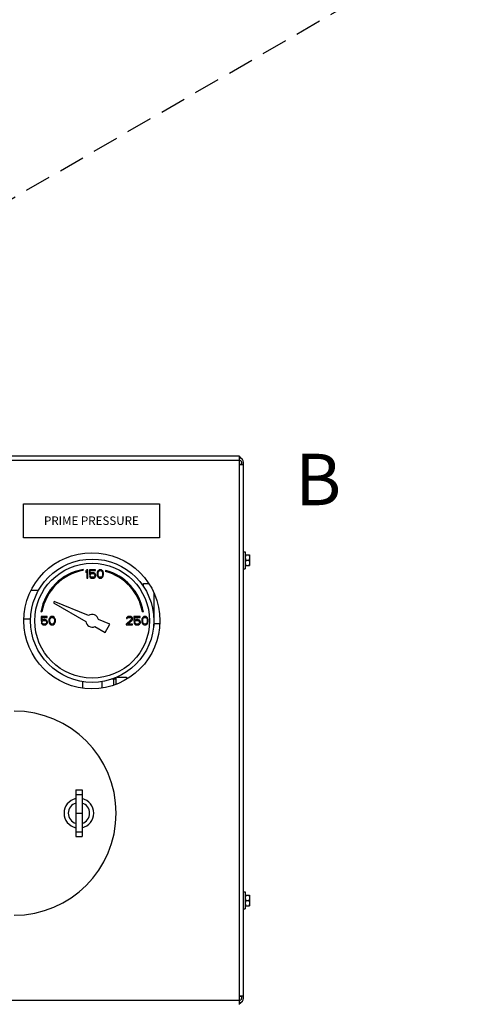
# Model space of a CAD drawing. Extents: x -123 to -7, y -23 to 91.
# Drawn here: x -73 to -59, y 32 to 60 of the extents above; entities that cross this region are included whole.
import ezdxf
from ezdxf.enums import TextEntityAlignment as Align

# ---------------------------------------------------------------- set-up
doc = ezdxf.new("R2010")
doc.units = 0
doc.header["$LTSCALE"] = 1.5
doc.header["$MEASUREMENT"] = 0
doc.linetypes.add('DASHED', pattern=[0.75, 0.5, -0.25])
doc.layers.get('0').update_dxf_attribs({"linetype": 'CONTINUOUS'})

msp = doc.modelspace()

# ---------------------------------------------------------------- linework, layer by layer
at = {"linetype": 'DASHED'}
msp.add_line((-79.197, 51.487), (-53.756, 66.175), dxfattribs=at)
at = {"color": 7, "linetype": 'Continuous'}
for p, q in [((-66.242, 47.768), (-94.535, 47.768)), ((-66.242, 47.645), (-94.535, 47.645)), ((-66.242, 31.971), (-66.242, 47.768)), ((-66.237, 47.528), (-66.237, 47.648)), ((-66.242, 47.523), (-66.12, 47.523)), ((-66.178, 47.528), (-66.237, 47.528)), ((-66.178, 47.589), (-66.178, 47.523)), ((-66.12, 32.152), (-66.12, 47.587)), ((-66.12, 45.014), (-66.072, 45.014)), ((-66.072, 45.014), (-66.072, 44.524)), ((-66.072, 44.922), (-65.954, 44.922)), ((-65.954, 44.922), (-65.954, 44.616)), ((-66.12, 44.524), (-66.072, 44.524)), ((-66.072, 44.616), (-65.954, 44.616)), ((-66.066, 44.769), (-65.961, 44.769)), ((-70.74, 44.474), (-70.745, 44.503)), ((-70.638, 44.496), (-70.669, 44.46)), ((-70.669, 44.46), (-70.669, 44.418)), ((-70.669, 44.418), (-70.638, 44.455)), ((-70.608, 44.496), (-70.638, 44.496)), ((-70.638, 44.455), (-70.638, 44.251)), ((-70.638, 44.251), (-70.608, 44.251)), ((-70.608, 44.251), (-70.608, 44.496)), ((-70.393, 44.496), (-70.567, 44.496)), ((-70.567, 44.496), (-70.567, 44.361)), ((-70.567, 44.361), (-70.531, 44.361)), ((-70.536, 44.314), (-70.567, 44.314)), ((-70.567, 44.314), (-70.557, 44.293)), ((-70.557, 44.293), (-70.541, 44.272)), ((-70.541, 44.47), (-70.393, 44.47)), ((-70.541, 44.387), (-70.541, 44.47)), ((-70.516, 44.402), (-70.541, 44.387)), ((-70.541, 44.272), (-70.516, 44.256)), ((-70.526, 44.293), (-70.536, 44.314)), ((-70.531, 44.361), (-70.511, 44.376)), ((-70.511, 44.282), (-70.526, 44.293)), ((-70.49, 44.408), (-70.516, 44.402)), ((-70.516, 44.256), (-70.49, 44.251)), ((-70.511, 44.376), (-70.49, 44.382)), ((-70.49, 44.277), (-70.511, 44.282)), ((-70.46, 44.408), (-70.49, 44.408)), ((-70.49, 44.382), (-70.46, 44.382)), ((-70.46, 44.277), (-70.49, 44.277)), ((-70.49, 44.251), (-70.46, 44.251)), ((-70.434, 44.402), (-70.46, 44.408)), ((-70.46, 44.382), (-70.439, 44.376)), ((-70.439, 44.282), (-70.46, 44.277)), ((-70.46, 44.251), (-70.434, 44.256)), ((-70.439, 44.376), (-70.424, 44.366)), ((-70.424, 44.293), (-70.439, 44.282)), ((-70.409, 44.387), (-70.434, 44.402)), ((-70.434, 44.256), (-70.409, 44.272)), ((-70.424, 44.366), (-70.414, 44.35)), ((-70.414, 44.309), (-70.424, 44.293)), ((-70.414, 44.35), (-70.409, 44.335)), ((-70.409, 44.324), (-70.414, 44.309)), ((-70.393, 44.366), (-70.409, 44.387)), ((-70.409, 44.335), (-70.409, 44.324)), ((-70.409, 44.272), (-70.393, 44.293)), ((-70.393, 44.47), (-70.393, 44.496)), ((-70.383, 44.34), (-70.393, 44.366)), ((-70.393, 44.293), (-70.383, 44.319)), ((-70.383, 44.319), (-70.383, 44.34)), ((-70.337, 44.423), (-70.342, 44.397)), ((-70.342, 44.397), (-70.342, 44.35)), ((-70.342, 44.35), (-70.337, 44.324)), ((-70.332, 44.439), (-70.337, 44.423)), ((-70.337, 44.324), (-70.332, 44.309)), ((-70.322, 44.46), (-70.332, 44.439)), ((-70.332, 44.309), (-70.322, 44.288)), ((-70.306, 44.475), (-70.322, 44.46)), ((-70.322, 44.288), (-70.306, 44.272)), ((-70.317, 44.392), (-70.312, 44.423)), ((-70.317, 44.355), (-70.317, 44.392)), ((-70.312, 44.324), (-70.317, 44.355)), ((-70.312, 44.423), (-70.291, 44.455)), ((-70.291, 44.293), (-70.312, 44.324)), ((-70.281, 44.491), (-70.306, 44.475)), ((-70.306, 44.272), (-70.281, 44.256)), ((-70.291, 44.455), (-70.276, 44.465)), ((-70.276, 44.282), (-70.291, 44.293)), ((-70.25, 44.496), (-70.281, 44.491)), ((-70.281, 44.256), (-70.25, 44.251)), ((-70.276, 44.465), (-70.25, 44.47)), ((-70.25, 44.277), (-70.276, 44.282)), ((-70.22, 44.491), (-70.25, 44.496)), ((-70.25, 44.47), (-70.225, 44.465)), ((-70.225, 44.282), (-70.25, 44.277)), ((-70.25, 44.251), (-70.22, 44.256)), ((-70.225, 44.465), (-70.209, 44.455)), ((-70.209, 44.293), (-70.225, 44.282)), ((-70.194, 44.475), (-70.22, 44.491)), ((-70.22, 44.256), (-70.194, 44.272)), ((-70.209, 44.455), (-70.189, 44.423)), ((-70.189, 44.324), (-70.209, 44.293)), ((-70.179, 44.46), (-70.194, 44.475)), ((-70.194, 44.272), (-70.179, 44.288)), ((-70.189, 44.423), (-70.184, 44.392)), ((-70.184, 44.355), (-70.189, 44.324)), ((-70.184, 44.392), (-70.184, 44.355)), ((-70.169, 44.439), (-70.179, 44.46)), ((-70.179, 44.288), (-70.169, 44.309)), ((-70.164, 44.423), (-70.169, 44.439)), ((-70.169, 44.309), (-70.164, 44.324)), ((-70.158, 44.397), (-70.164, 44.423)), ((-70.164, 44.324), (-70.158, 44.35)), ((-70.158, 44.35), (-70.158, 44.397)), ((-70.097, 44.475), (-70.105, 44.446)), ((-69.005, 44.098), (-68.862, 44.098)), ((-69.005, 44.007), (-69.005, 44.098)), ((-72.031, 43.897), (-72.242, 43.897)), ((-68.699, 42.873), (-68.699, 43.808)), ((-71.583, 43.575), (-71.6, 43.545)), ((-71.6, 43.545), (-70.668, 43.007)), ((-70.593, 43.175), (-71.583, 43.575)), ((-71.962, 43.287), (-71.933, 43.281)), ((-71.782, 43.149), (-71.955, 43.149)), ((-71.955, 43.149), (-71.955, 43.013)), ((-71.93, 43.123), (-71.782, 43.123)), ((-71.93, 43.039), (-71.93, 43.123)), ((-71.782, 43.123), (-71.782, 43.149)), ((-71.71, 43.112), (-71.72, 43.091)), ((-71.695, 43.128), (-71.71, 43.112)), ((-71.7, 43.076), (-71.679, 43.107)), ((-71.669, 43.143), (-71.695, 43.128)), ((-71.679, 43.107), (-71.664, 43.117)), ((-71.639, 43.149), (-71.669, 43.143)), ((-71.664, 43.117), (-71.639, 43.123)), ((-71.608, 43.143), (-71.639, 43.149)), ((-71.639, 43.123), (-71.613, 43.117)), ((-71.613, 43.117), (-71.598, 43.107)), ((-71.582, 43.128), (-71.608, 43.143)), ((-71.598, 43.107), (-71.577, 43.076)), ((-71.567, 43.112), (-71.582, 43.128)), ((-71.557, 43.091), (-71.567, 43.112)), ((-69.495, 43.112), (-69.5, 43.091)), ((-69.474, 43.133), (-69.495, 43.112)), ((-69.454, 43.143), (-69.474, 43.133)), ((-69.474, 43.091), (-69.464, 43.107)), ((-69.464, 43.107), (-69.449, 43.117)), ((-69.418, 43.149), (-69.454, 43.143)), ((-69.449, 43.117), (-69.423, 43.123)), ((-69.423, 43.123), (-69.403, 43.123)), ((-69.398, 43.149), (-69.418, 43.149)), ((-69.403, 43.123), (-69.377, 43.117)), ((-69.367, 43.143), (-69.398, 43.149)), ((-69.377, 43.117), (-69.362, 43.107)), ((-69.347, 43.133), (-69.367, 43.143)), ((-69.362, 43.107), (-69.352, 43.091)), ((-69.326, 43.112), (-69.347, 43.133)), ((-69.321, 43.091), (-69.326, 43.112)), ((-69.107, 43.149), (-69.281, 43.149)), ((-69.281, 43.149), (-69.281, 43.013)), ((-69.255, 43.123), (-69.107, 43.123)), ((-69.255, 43.039), (-69.255, 43.123)), ((-69.107, 43.123), (-69.107, 43.149)), ((-69.036, 43.112), (-69.046, 43.091)), ((-69.037, 43.281), (-69.008, 43.287)), ((-69.02, 43.128), (-69.036, 43.112)), ((-69.025, 43.076), (-69.005, 43.107)), ((-68.995, 43.143), (-69.02, 43.128)), ((-69.005, 43.107), (-68.99, 43.117)), ((-68.964, 43.149), (-68.995, 43.143)), ((-68.99, 43.117), (-68.964, 43.123)), ((-68.933, 43.143), (-68.964, 43.149)), ((-68.964, 43.123), (-68.939, 43.117)), ((-68.939, 43.117), (-68.923, 43.107)), ((-68.908, 43.128), (-68.933, 43.143)), ((-68.923, 43.107), (-68.903, 43.076)), ((-68.893, 43.112), (-68.908, 43.128)), ((-68.882, 43.091), (-68.893, 43.112)), ((-72.259, 43.074), (-72.449, 43.074)), ((-71.955, 43.013), (-71.919, 43.013)), ((-71.924, 42.966), (-71.955, 42.966)), ((-71.955, 42.966), (-71.945, 42.945)), ((-71.945, 42.945), (-71.93, 42.925)), ((-71.904, 43.055), (-71.93, 43.039)), ((-71.93, 42.925), (-71.904, 42.909)), ((-71.914, 42.945), (-71.924, 42.966)), ((-71.919, 43.013), (-71.899, 43.029)), ((-71.899, 42.935), (-71.914, 42.945)), ((-71.879, 43.06), (-71.904, 43.055)), ((-71.904, 42.909), (-71.879, 42.904)), ((-71.899, 43.029), (-71.879, 43.034)), ((-71.879, 42.93), (-71.899, 42.935)), ((-71.848, 43.06), (-71.879, 43.06)), ((-71.879, 43.034), (-71.848, 43.034)), ((-71.848, 42.93), (-71.879, 42.93)), ((-71.879, 42.904), (-71.848, 42.904)), ((-71.822, 43.055), (-71.848, 43.06)), ((-71.848, 43.034), (-71.827, 43.029)), ((-71.827, 42.935), (-71.848, 42.93)), ((-71.848, 42.904), (-71.822, 42.909)), ((-71.827, 43.029), (-71.812, 43.018)), ((-71.812, 42.945), (-71.827, 42.935)), ((-71.797, 43.039), (-71.822, 43.055)), ((-71.822, 42.909), (-71.797, 42.925)), ((-71.812, 43.018), (-71.802, 43.003)), ((-71.802, 42.961), (-71.812, 42.945)), ((-71.802, 43.003), (-71.797, 42.987)), ((-71.797, 42.977), (-71.802, 42.961)), ((-71.782, 43.018), (-71.797, 43.039)), ((-71.797, 42.987), (-71.797, 42.977)), ((-71.797, 42.925), (-71.782, 42.945)), ((-71.771, 42.992), (-71.782, 43.018)), ((-71.782, 42.945), (-71.771, 42.971)), ((-71.771, 42.971), (-71.771, 42.992)), ((-71.725, 43.076), (-71.731, 43.05)), ((-71.731, 43.05), (-71.731, 43.003)), ((-71.731, 43.003), (-71.725, 42.977)), ((-71.72, 43.091), (-71.725, 43.076)), ((-71.725, 42.977), (-71.72, 42.961)), ((-71.72, 42.961), (-71.71, 42.94)), ((-71.71, 42.94), (-71.695, 42.925)), ((-71.705, 43.044), (-71.7, 43.076)), ((-71.705, 43.008), (-71.705, 43.044)), ((-71.7, 42.977), (-71.705, 43.008)), ((-71.679, 42.945), (-71.7, 42.977)), ((-71.695, 42.925), (-71.669, 42.909)), ((-71.664, 42.935), (-71.679, 42.945)), ((-71.669, 42.909), (-71.639, 42.904)), ((-71.639, 42.93), (-71.664, 42.935)), ((-71.613, 42.935), (-71.639, 42.93)), ((-71.639, 42.904), (-71.608, 42.909)), ((-71.598, 42.945), (-71.613, 42.935)), ((-71.608, 42.909), (-71.582, 42.925)), ((-71.577, 42.977), (-71.598, 42.945)), ((-71.582, 42.925), (-71.567, 42.94)), ((-71.577, 43.076), (-71.572, 43.044)), ((-71.572, 43.008), (-71.577, 42.977)), ((-71.572, 43.044), (-71.572, 43.008)), ((-71.567, 42.94), (-71.557, 42.961)), ((-71.552, 43.076), (-71.557, 43.091)), ((-71.557, 42.961), (-71.552, 42.977)), ((-71.547, 43.05), (-71.552, 43.076)), ((-71.552, 42.977), (-71.547, 43.003)), ((-71.547, 43.003), (-71.547, 43.05)), ((-70.41, 42.858), (-70.115, 42.688)), ((-69.977, 42.927), (-70.304, 43.059)), ((-70.115, 42.688), (-69.977, 42.927)), ((-69.362, 43.06), (-69.505, 42.93)), ((-69.505, 42.93), (-69.505, 42.904)), ((-69.505, 42.904), (-69.321, 42.904)), ((-69.5, 43.091), (-69.474, 43.091)), ((-69.464, 42.93), (-69.337, 43.044)), ((-69.321, 42.93), (-69.464, 42.93)), ((-69.352, 43.081), (-69.362, 43.06)), ((-69.352, 43.091), (-69.352, 43.081)), ((-69.337, 43.044), (-69.326, 43.06)), ((-69.326, 43.06), (-69.321, 43.081)), ((-69.321, 43.081), (-69.321, 43.091)), ((-69.321, 42.904), (-69.321, 42.93)), ((-69.281, 43.013), (-69.245, 43.013)), ((-69.25, 42.966), (-69.281, 42.966)), ((-69.281, 42.966), (-69.27, 42.945)), ((-69.27, 42.945), (-69.255, 42.925)), ((-69.229, 43.055), (-69.255, 43.039)), ((-69.255, 42.925), (-69.229, 42.909)), ((-69.24, 42.945), (-69.25, 42.966)), ((-69.245, 43.013), (-69.224, 43.029)), ((-69.224, 42.935), (-69.24, 42.945)), ((-69.204, 43.06), (-69.229, 43.055)), ((-69.229, 42.909), (-69.204, 42.904)), ((-69.224, 43.029), (-69.204, 43.034)), ((-69.204, 42.93), (-69.224, 42.935)), ((-69.173, 43.06), (-69.204, 43.06)), ((-69.204, 43.034), (-69.173, 43.034)), ((-69.173, 42.93), (-69.204, 42.93)), ((-69.204, 42.904), (-69.173, 42.904)), ((-69.148, 43.055), (-69.173, 43.06)), ((-69.173, 43.034), (-69.153, 43.029)), ((-69.153, 42.935), (-69.173, 42.93)), ((-69.173, 42.904), (-69.148, 42.909)), ((-69.153, 43.029), (-69.138, 43.018)), ((-69.138, 42.945), (-69.153, 42.935)), ((-69.122, 43.039), (-69.148, 43.055)), ((-69.148, 42.909), (-69.122, 42.925)), ((-69.138, 43.018), (-69.127, 43.003)), ((-69.127, 42.961), (-69.138, 42.945)), ((-69.127, 43.003), (-69.122, 42.987)), ((-69.122, 42.977), (-69.127, 42.961)), ((-69.107, 43.018), (-69.122, 43.039)), ((-69.122, 42.987), (-69.122, 42.977)), ((-69.122, 42.925), (-69.107, 42.945)), ((-69.097, 42.992), (-69.107, 43.018)), ((-69.107, 42.945), (-69.097, 42.971)), ((-69.097, 42.971), (-69.097, 42.992)), ((-69.051, 43.076), (-69.056, 43.05)), ((-69.056, 43.05), (-69.056, 43.003)), ((-69.056, 43.003), (-69.051, 42.977)), ((-69.046, 43.091), (-69.051, 43.076)), ((-69.051, 42.977), (-69.046, 42.961)), ((-69.046, 42.961), (-69.036, 42.94)), ((-69.036, 42.94), (-69.02, 42.925)), ((-69.03, 43.044), (-69.025, 43.076)), ((-69.03, 43.008), (-69.03, 43.044)), ((-69.025, 42.977), (-69.03, 43.008)), ((-69.005, 42.945), (-69.025, 42.977)), ((-69.02, 42.925), (-68.995, 42.909)), ((-68.99, 42.935), (-69.005, 42.945)), ((-68.995, 42.909), (-68.964, 42.904)), ((-68.964, 42.93), (-68.99, 42.935)), ((-68.939, 42.935), (-68.964, 42.93)), ((-68.964, 42.904), (-68.933, 42.909)), ((-68.923, 42.945), (-68.939, 42.935)), ((-68.933, 42.909), (-68.908, 42.925)), ((-68.903, 42.977), (-68.923, 42.945)), ((-68.908, 42.925), (-68.893, 42.94)), ((-68.903, 43.076), (-68.898, 43.044)), ((-68.898, 43.008), (-68.903, 42.977)), ((-68.898, 43.044), (-68.898, 43.008)), ((-68.893, 42.94), (-68.882, 42.961)), ((-68.877, 43.076), (-68.882, 43.091)), ((-68.882, 42.961), (-68.877, 42.977)), ((-68.872, 43.05), (-68.877, 43.076)), ((-68.877, 42.977), (-68.872, 43.003)), ((-68.872, 43.003), (-68.872, 43.05)), ((-68.716, 42.873), (-68.699, 42.873)), ((-68.544, 42.934), (-68.699, 42.934)), ((-70.761, 41.271), (-70.761, 41.09)), ((-70.209, 41.271), (-70.209, 41.094)), ((-69.801, 41.342), (-69.862, 41.342)), ((-69.862, 41.174), (-69.862, 41.342)), ((-69.801, 41.387), (-69.801, 41.201)), ((-69.767, 41.403), (-69.495, 41.403)), ((-69.495, 41.403), (-69.495, 41.343)), ((-70.959, 38.157), (-70.775, 38.157)), ((-70.959, 38.157), (-70.959, 36.809)), ((-70.959, 38.024), (-70.775, 38.024)), ((-70.775, 38.157), (-70.775, 36.809)), ((-70.959, 37.483), (-70.775, 37.483)), ((-70.959, 36.943), (-70.775, 36.943)), ((-70.959, 36.809), (-70.775, 36.809)), ((-66.12, 35.214), (-66.072, 35.214)), ((-66.072, 35.214), (-66.072, 34.724)), ((-66.072, 35.122), (-65.954, 35.122)), ((-66.066, 34.969), (-65.961, 34.969)), ((-65.954, 35.122), (-65.954, 34.816)), ((-66.12, 34.724), (-66.072, 34.724)), ((-66.072, 34.816), (-65.954, 34.816)), ((-94.535, 32.093), (-66.242, 32.093)), ((-66.12, 32.216), (-66.242, 32.216)), ((-66.237, 32.21), (-66.178, 32.21)), ((-66.237, 32.09), (-66.237, 32.21)), ((-66.178, 32.216), (-66.178, 32.149))]:
    msp.add_line(p, q, dxfattribs=at)
for p, q in [((-72.468, 46.39), (-68.548, 46.39)), ((-72.468, 45.41), (-72.468, 46.39)), ((-68.548, 46.39), (-68.548, 45.41)), ((-68.548, 45.41), (-72.468, 45.41))]:
    msp.add_line(p, q)
for centre, radius in [((-70.494, 43.026), 1.96), ((-70.485, 43.026), 1.776), ((-70.485, 43.026), 1.654)]:
    msp.add_circle(centre, radius, dxfattribs=at)
for centre, radius, start, end in [((-66.242, 47.587), 0.122, 0, 90), ((-66.301, 47.645), 0.122, 30, 60), ((-66.24, 47.589), 0.0612, 0, 90), ((-70.485, 43.026), 1.499, 100, 170), ((-70.485, 43.026), 1.47, 100, 170), ((-70.485, 43.026), 1.47, 10, 75), ((-70.485, 43.026), 1.499, 10, 75), ((-70.485, 43.026), 0.184, 10.2298, 125.7702), ((-70.485, 43.026), 0.184, 185.9208, 294.0792), ((-69.862, 40.056), 1.286, 90, 93.4477), ((-72.735, 37.483), 2.94, 270, 90), ((-70.867, 37.483), 0.429, 102.4055, 257.5945), ((-70.867, 37.483), 0.306, 107.4576, 252.5424), ((-70.867, 37.483), 0.429, 282.4055, 77.5945), ((-70.867, 37.483), 0.306, 287.4576, 72.5424), ((-66.242, 32.152), 0.122, 270, 0), ((-66.24, 32.149), 0.0612, 270, 0), ((-66.301, 32.093), 0.122, 298.7623, 335.086)]:
    msp.add_arc(centre, radius, start, end, dxfattribs=at)
for points in [[(-66.066, 44.922), (-66.068, 44.907), (-66.07, 44.891), (-66.071, 44.876), (-66.072, 44.861), (-66.072, 44.846)], [(-66.072, 44.846), (-66.072, 44.83), (-66.071, 44.815), (-66.07, 44.8), (-66.068, 44.785), (-66.066, 44.769)], [(-65.961, 44.922), (-65.958, 44.907), (-65.957, 44.891), (-65.955, 44.876), (-65.955, 44.861), (-65.954, 44.846)], [(-65.954, 44.846), (-65.955, 44.83), (-65.955, 44.815), (-65.957, 44.8), (-65.958, 44.785), (-65.961, 44.769)], [(-66.066, 44.769), (-66.068, 44.754), (-66.07, 44.738), (-66.071, 44.723), (-66.072, 44.708), (-66.072, 44.693)], [(-66.072, 44.693), (-66.072, 44.677), (-66.071, 44.662), (-66.07, 44.647), (-66.068, 44.632), (-66.066, 44.616)], [(-65.961, 44.769), (-65.958, 44.754), (-65.957, 44.738), (-65.955, 44.723), (-65.955, 44.708), (-65.954, 44.693)], [(-65.954, 44.693), (-65.955, 44.677), (-65.955, 44.662), (-65.957, 44.647), (-65.958, 44.632), (-65.961, 44.616)], [(-66.066, 35.122), (-66.068, 35.107), (-66.07, 35.091), (-66.071, 35.076), (-66.072, 35.061), (-66.072, 35.046)], [(-66.072, 35.046), (-66.072, 35.03), (-66.071, 35.015), (-66.07, 35), (-66.068, 34.985), (-66.066, 34.969)], [(-66.066, 34.969), (-66.068, 34.954), (-66.07, 34.938), (-66.071, 34.923), (-66.072, 34.908), (-66.072, 34.893)], [(-66.072, 34.893), (-66.072, 34.877), (-66.071, 34.862), (-66.07, 34.847), (-66.068, 34.832), (-66.066, 34.816)], [(-65.961, 35.122), (-65.958, 35.107), (-65.957, 35.091), (-65.955, 35.076), (-65.955, 35.061), (-65.954, 35.046)], [(-65.954, 35.046), (-65.955, 35.03), (-65.955, 35.015), (-65.957, 35), (-65.958, 34.985), (-65.961, 34.969)], [(-65.961, 34.969), (-65.958, 34.954), (-65.957, 34.938), (-65.955, 34.923), (-65.955, 34.908), (-65.954, 34.893)], [(-65.954, 34.893), (-65.955, 34.877), (-65.955, 34.862), (-65.957, 34.847), (-65.958, 34.832), (-65.961, 34.816)]]:
    msp.add_spline(points, degree=3, dxfattribs=at)

# ---------------------------------------------------------------- texts
at = {"lineweight": 40}
msp.add_text('B', height=1.482, dxfattribs=at).set_placement((-64.636, 46.353))
msp.add_text('PRIME PRESSURE', height=0.245).set_placement((-70.508, 45.785), align=Align.CENTER)

doc.saveas('drawing.dxf')
